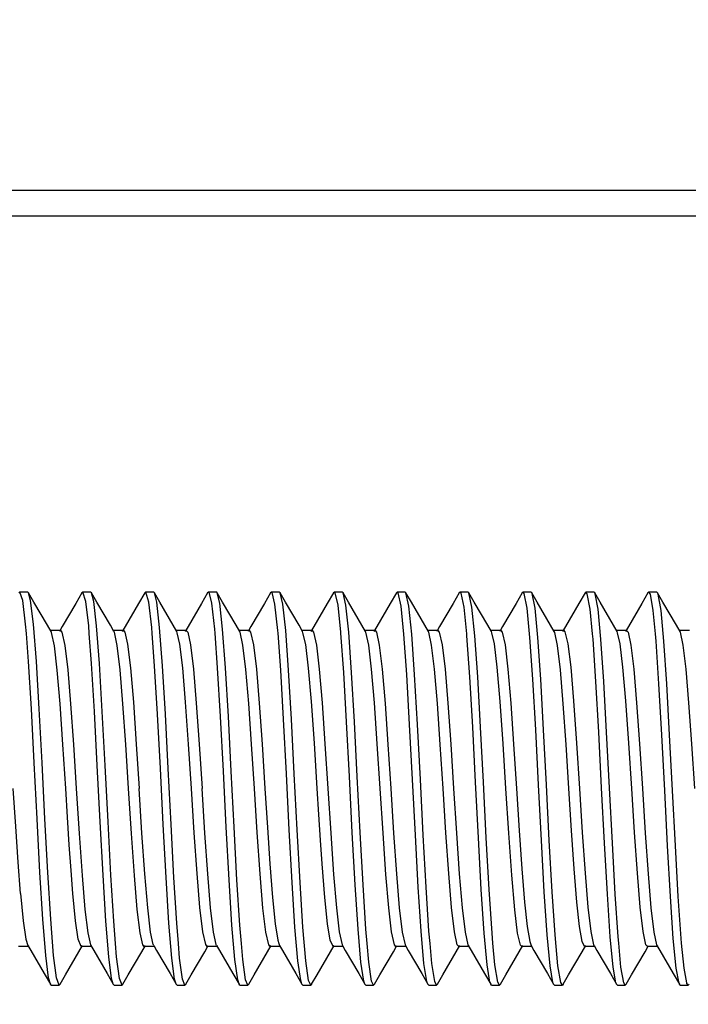
# Model space of a CAD drawing. Extents: x 0 to 210, y 0 to 297.
# Drawn here: x 79 to 80, y 237 to 240 of the extents above; entities that cross this region are included whole.
import ezdxf
from ezdxf.enums import TextEntityAlignment as Align

# ---------------------------------------------------------------- set-up
doc = ezdxf.new("R2010")
doc.units = 0
doc.header["$LTSCALE"] = 19.36
doc.layers.get('0').update_dxf_attribs({"linetype": 'CONTINUOUS'})
doc.layers.add('DIMENSION', color=7, linetype='CONTINUOUS')
doc.styles.add('TEXTSTYLE_2', font='arial.ttf')
doc.dimstyles.get("Standard").update_dxf_attribs({"dimtxt": 2.5, "dimasz": 2.5, "dimexe": 1.25, "dimexo": 0.625, "dimtad": 1, "dimcen": 2.5, "dimazin": 3, "dimtfac": 1, "dimtmove": 0, "dimatfit": 3})

# ---------------------------------------------------------------- blocks, each defined once
blk = doc.blocks.new('_FILLED')
at = {"color": 0, "linetype": 'BYBLOCK'}
blk.add_solid([(0, 0), (-1, 0.1875), (-1, -0.1875)], dxfattribs=at)
blk = doc.blocks.new('*D3')
at = {"layer": 'DIMENSION', "color": 2, "linetype": 'CONTINUOUS'}
for p, q in [((87.9307, 256.0115), (33.3887, 256.0115)), ((35.3887, 256.0115), (35.3887, 245.7793)), ((35.3887, 235.5471), (35.3887, 245.7793)), ((87.9354, 235.5471), (33.3887, 235.5471))]:
    blk.add_line(p, q, dxfattribs=at)
at = {"layer": 'DIMENSION', "color": 2, "linetype": 'CONTINUOUS', "xscale": 4, "yscale": 4, "zscale": 4}
for p, rotation in [((35.3887, 256.0115), 90), ((35.3887, 235.5471), 270)]:
    blk.add_blockref('_FILLED', p, dxfattribs=dict(at, rotation=rotation))
at = {"layer": 'DIMENSION', "color": 5, "linetype": 'CONTINUOUS', "style": 'TEXTSTYLE_2'}
blk.add_text('102', height=3.5, rotation=90, dxfattribs=at).set_placement((34.5137, 245.7793), align=Align.CENTER)

msp = doc.modelspace()

# ---------------------------------------------------------------- linework, layer by layer
at = {"color": 9, "linetype": 'CONTINUOUS'}
for p, q in [((80.4933, 239.523), (64.214, 239.523)), ((80.4738, 239.4578), (64.214, 239.4578))]:
    msp.add_line(p, q, dxfattribs=at)
at = {"color": 7, "linetype": 'CONTINUOUS'}
for p, q in [((78.704, 238.5011), (78.7017, 238.4992)), ((78.724, 238.5011), (78.704, 238.5011)), ((78.7115, 238.4795), (78.704, 238.5011)), ((78.7262, 238.4992), (78.724, 238.5011)), ((78.7399, 238.4756), (78.7262, 238.4992)), ((78.7315, 238.4795), (78.7262, 238.4992)), ((78.8617, 238.4992), (78.8461, 238.4722)), ((78.864, 238.5011), (78.8617, 238.4992)), ((78.884, 238.5011), (78.864, 238.5011)), ((78.8718, 238.4774), (78.864, 238.5011)), ((78.8862, 238.4992), (78.884, 238.5011)), ((78.8999, 238.4756), (78.8862, 238.4992)), ((78.8918, 238.4774), (78.8862, 238.4992)), ((79.0217, 238.4992), (79.0061, 238.4722)), ((79.024, 238.5011), (79.0217, 238.4992)), ((79.044, 238.5011), (79.024, 238.5011)), ((79.0599, 238.4756), (79.0462, 238.4992)), ((79.0522, 238.4752), (79.0462, 238.4992)), ((79.1817, 238.4992), (79.1661, 238.4722)), ((79.184, 238.5011), (79.1817, 238.4992)), ((79.204, 238.5011), (79.184, 238.5011)), ((79.2199, 238.4756), (79.2062, 238.4992)), ((79.2126, 238.4729), (79.2062, 238.4992)), ((79.3417, 238.4992), (79.3261, 238.4722)), ((79.344, 238.5011), (79.3417, 238.4992)), ((79.364, 238.5011), (79.344, 238.5011)), ((79.3662, 238.4992), (79.364, 238.5011)), ((79.3799, 238.4756), (79.3662, 238.4992)), ((79.3729, 238.4706), (79.3662, 238.4992)), ((79.5017, 238.4992), (79.4861, 238.4722)), ((79.504, 238.5011), (79.5017, 238.4992)), ((79.524, 238.5011), (79.504, 238.5011)), ((79.506, 238.4995), (79.504, 238.5011)), ((79.5133, 238.4681), (79.506, 238.4995)), ((79.5262, 238.4992), (79.524, 238.5011)), ((79.5399, 238.4756), (79.5262, 238.4992)), ((79.6617, 238.4992), (79.6461, 238.4722)), ((79.664, 238.5011), (79.6617, 238.4992)), ((79.684, 238.5011), (79.664, 238.5011)), ((79.6664, 238.4989), (79.664, 238.5011)), ((79.6736, 238.4655), (79.6664, 238.4989)), ((79.6862, 238.4992), (79.684, 238.5011)), ((79.6999, 238.4756), (79.6862, 238.4992)), ((79.8217, 238.4992), (79.8061, 238.4722)), ((79.824, 238.5011), (79.8217, 238.4992)), ((79.844, 238.5011), (79.824, 238.5011)), ((79.8267, 238.4982), (79.824, 238.5011)), ((79.834, 238.4629), (79.8267, 238.4982)), ((79.8462, 238.4992), (79.844, 238.5011)), ((79.8599, 238.4756), (79.8462, 238.4992)), ((79.9817, 238.4992), (79.9661, 238.4722)), ((79.984, 238.5011), (79.9817, 238.4992)), ((80.004, 238.5011), (79.984, 238.5011)), ((79.9871, 238.4974), (79.984, 238.5011)), ((79.9944, 238.4601), (79.9871, 238.4974)), ((80.0062, 238.4992), (80.004, 238.5011)), ((80.0199, 238.4756), (80.0062, 238.4992)), ((80.1417, 238.4992), (80.1261, 238.4722)), ((80.144, 238.5011), (80.1417, 238.4992)), ((80.164, 238.5011), (80.144, 238.5011)), ((80.1474, 238.4965), (80.144, 238.5011)), ((80.1547, 238.4573), (80.1474, 238.4965)), ((80.1662, 238.4992), (80.164, 238.5011)), ((80.1799, 238.4756), (80.1662, 238.4992)), ((80.3017, 238.4992), (80.2861, 238.4722)), ((80.304, 238.5011), (80.3017, 238.4992)), ((80.324, 238.5011), (80.304, 238.5011)), ((80.3078, 238.4955), (80.304, 238.5011)), ((80.3151, 238.4543), (80.3078, 238.4955)), ((80.3262, 238.4992), (80.324, 238.5011)), ((80.3399, 238.4756), (80.3262, 238.4992)), ((78.7742, 238.4165), (78.7399, 238.4756)), ((78.8461, 238.4722), (78.8118, 238.4131)), ((78.8791, 238.4151), (78.8718, 238.4774)), ((78.9342, 238.4165), (78.8999, 238.4756)), ((79.0061, 238.4722), (78.9718, 238.4131)), ((79.0395, 238.4111), (79.0322, 238.4752)), ((79.0942, 238.4165), (79.0599, 238.4756)), ((79.1661, 238.4722), (79.1318, 238.4131)), ((79.1999, 238.407), (79.1926, 238.4729)), ((79.2542, 238.4165), (79.2199, 238.4756)), ((79.3261, 238.4722), (79.2918, 238.4131)), ((79.3602, 238.4029), (79.3529, 238.4706)), ((79.4142, 238.4165), (79.3799, 238.4756)), ((79.4861, 238.4722), (79.4518, 238.4131)), ((79.5206, 238.3986), (79.5133, 238.4681)), ((79.5742, 238.4165), (79.5399, 238.4756)), ((79.6461, 238.4722), (79.6118, 238.4131)), ((79.6809, 238.3943), (79.6736, 238.4655)), ((79.7342, 238.4165), (79.6999, 238.4756)), ((79.8061, 238.4722), (79.7718, 238.4131)), ((79.8408, 238.3945), (79.834, 238.4629)), ((79.8942, 238.4165), (79.8599, 238.4756)), ((79.9661, 238.4722), (79.9318, 238.4131)), ((80.0542, 238.4165), (80.0199, 238.4756)), ((80.1261, 238.4722), (80.0918, 238.4131)), ((80.2142, 238.4165), (80.1799, 238.4756)), ((80.2861, 238.4722), (80.2518, 238.4131)), ((80.3742, 238.4165), (80.3399, 238.4756)), ((80.1607, 238.3947), (80.1547, 238.4573)), ((80.3206, 238.3949), (80.3151, 238.4543)), ((78.7833, 238.4007), (78.7742, 238.4165)), ((78.8118, 238.4131), (78.8046, 238.4007)), ((78.8806, 238.396), (78.8791, 238.4151)), ((78.9433, 238.4007), (78.9342, 238.4165)), ((78.9718, 238.4131), (78.9646, 238.4007)), ((79.1033, 238.4007), (79.0942, 238.4165)), ((79.1318, 238.4131), (79.1246, 238.4007)), ((79.2633, 238.4007), (79.2542, 238.4165)), ((79.2918, 238.4131), (79.2846, 238.4007)), ((79.4233, 238.4007), (79.4142, 238.4165)), ((79.4518, 238.4131), (79.4446, 238.4007)), ((79.5833, 238.4007), (79.5742, 238.4165)), ((79.6118, 238.4131), (79.6046, 238.4007)), ((79.7433, 238.4007), (79.7342, 238.4165)), ((79.7718, 238.4131), (79.7646, 238.4007)), ((79.9033, 238.4007), (79.8942, 238.4165)), ((79.9318, 238.4131), (79.9246, 238.4007)), ((80.0633, 238.4007), (80.0542, 238.4165)), ((80.0918, 238.4131), (80.0846, 238.4007)), ((80.2233, 238.4007), (80.2142, 238.4165)), ((80.2518, 238.4131), (80.2446, 238.4007)), ((80.3833, 238.4007), (80.3742, 238.4165)), ((78.8074, 238.4031), (78.7806, 238.4031)), ((78.7845, 238.3983), (78.7833, 238.4007)), ((78.8074, 238.4031), (78.8112, 238.3986)), ((78.9674, 238.4031), (78.9406, 238.4031)), ((78.9444, 238.3986), (78.9433, 238.4007)), ((78.9674, 238.4031), (78.9709, 238.3994)), ((79.0406, 238.396), (79.0395, 238.4111)), ((79.1274, 238.4031), (79.1006, 238.4031)), ((79.1041, 238.3974), (79.1033, 238.4007)), ((79.1274, 238.4031), (79.131, 238.399)), ((79.2007, 238.3961), (79.1999, 238.407)), ((79.2874, 238.4031), (79.2606, 238.4031)), ((79.2643, 238.3987), (79.2633, 238.4007)), ((79.2874, 238.4031), (79.291, 238.399)), ((79.3607, 238.3962), (79.3602, 238.4029)), ((79.4474, 238.4031), (79.4206, 238.4031)), ((79.4241, 238.3975), (79.4233, 238.4007)), ((79.4474, 238.4031), (79.451, 238.3992)), ((79.5207, 238.3962), (79.5206, 238.3986)), ((79.6074, 238.4031), (79.5806, 238.4031)), ((79.5841, 238.3992), (79.5833, 238.4007)), ((79.6074, 238.4031), (79.6111, 238.3989)), ((79.7674, 238.4031), (79.7406, 238.4031)), ((79.7442, 238.3989), (79.7433, 238.4007)), ((79.7674, 238.4031), (79.771, 238.399)), ((79.8413, 238.3899), (79.8408, 238.3945)), ((79.9274, 238.4031), (79.9006, 238.4031)), ((79.9042, 238.3974), (79.9033, 238.4007)), ((79.9274, 238.4031), (79.931, 238.399)), ((80.0874, 238.4031), (80.0606, 238.4031)), ((80.0644, 238.3984), (80.0633, 238.4007)), ((80.0874, 238.4031), (80.0906, 238.3998)), ((80.162, 238.3809), (80.1607, 238.3947)), ((80.2474, 238.4031), (80.2206, 238.4031)), ((80.2242, 238.3974), (80.2233, 238.4007)), ((80.2474, 238.4031), (80.251, 238.3992)), ((80.3224, 238.3763), (80.3206, 238.3949)), ((80.4074, 238.4031), (80.3806, 238.4031)), ((80.3841, 238.3992), (80.3833, 238.4007)), ((78.7195, 237.6181), (78.7246, 237.6015)), ((78.8597, 237.5993), (78.8527, 237.6181)), ((79.5006, 237.5991), (79.4934, 237.6149)), ((80.1406, 237.5991), (80.1342, 237.6116)), ((80.2273, 237.6074), (80.2257, 237.6239)), ((80.3872, 237.6075), (80.3861, 237.6193)), ((78.7274, 237.5991), (78.7006, 237.5991)), ((78.7246, 237.6015), (78.7318, 237.5892)), ((78.7318, 237.5892), (78.7661, 237.53)), ((78.8199, 237.5266), (78.8542, 237.5858)), ((78.8542, 237.5858), (78.8633, 237.6015)), ((78.8606, 237.5991), (78.8597, 237.5993)), ((78.8874, 237.5991), (78.8606, 237.5991)), ((78.8838, 237.603), (78.8846, 237.6015)), ((78.8846, 237.6015), (78.8918, 237.5892)), ((78.8918, 237.5892), (78.9261, 237.53)), ((78.9799, 237.5266), (79.0142, 237.5858)), ((79.0142, 237.5858), (79.0233, 237.6015)), ((79.0206, 237.5991), (79.017, 237.603)), ((79.0474, 237.5991), (79.0206, 237.5991)), ((79.0438, 237.6032), (79.0435, 237.6043)), ((79.0446, 237.6015), (79.0438, 237.6032)), ((79.0446, 237.6015), (79.0518, 237.5892)), ((79.0518, 237.5892), (79.0861, 237.53)), ((79.1399, 237.5266), (79.1742, 237.5858)), ((79.1742, 237.5858), (79.1833, 237.6015)), ((79.1806, 237.5991), (79.1767, 237.6038)), ((79.2074, 237.5991), (79.1806, 237.5991)), ((79.2038, 237.6032), (79.2035, 237.6043)), ((79.2046, 237.6015), (79.2038, 237.6032)), ((79.2046, 237.6015), (79.2118, 237.5892)), ((79.2118, 237.5892), (79.2461, 237.53)), ((79.2709, 237.5658), (79.2675, 237.6068)), ((79.2999, 237.5266), (79.3342, 237.5858)), ((79.3342, 237.5858), (79.3433, 237.6015)), ((79.3406, 237.5991), (79.337, 237.6031)), ((79.3674, 237.5991), (79.3406, 237.5991)), ((79.363, 237.6064), (79.3646, 237.6015)), ((79.3646, 237.6015), (79.3718, 237.5892)), ((79.3718, 237.5892), (79.4061, 237.53)), ((79.4599, 237.5266), (79.4942, 237.5858)), ((79.4942, 237.5858), (79.5033, 237.6015)), ((79.5274, 237.5991), (79.5006, 237.5991)), ((79.5238, 237.6031), (79.5246, 237.6015)), ((79.5246, 237.6015), (79.5318, 237.5892)), ((79.5318, 237.5892), (79.5661, 237.53)), ((79.5916, 237.559), (79.5874, 237.607)), ((79.6199, 237.5266), (79.6542, 237.5858)), ((79.6542, 237.5858), (79.6633, 237.6015)), ((79.6606, 237.5991), (79.657, 237.6031)), ((79.6874, 237.5991), (79.6606, 237.5991)), ((79.6838, 237.6032), (79.6846, 237.6015)), ((79.6846, 237.6015), (79.6918, 237.5892)), ((79.6918, 237.5892), (79.7261, 237.53)), ((79.752, 237.5558), (79.7474, 237.6071)), ((79.7799, 237.5266), (79.8142, 237.5858)), ((79.8142, 237.5858), (79.8233, 237.6015)), ((79.8206, 237.5991), (79.8167, 237.6036)), ((79.8474, 237.5991), (79.8206, 237.5991)), ((79.8438, 237.6032), (79.8446, 237.6015)), ((79.8446, 237.6015), (79.8518, 237.5892)), ((79.8518, 237.5892), (79.8861, 237.53)), ((79.9123, 237.5526), (79.9074, 237.6072)), ((79.9399, 237.5266), (79.9742, 237.5858)), ((79.9742, 237.5858), (79.9833, 237.6015)), ((79.9806, 237.5991), (79.9771, 237.6027)), ((80.0074, 237.5991), (79.9806, 237.5991)), ((80.0027, 237.607), (80.0046, 237.6015)), ((80.0046, 237.6015), (80.0118, 237.5892)), ((80.0118, 237.5892), (80.0461, 237.53)), ((80.0999, 237.5266), (80.1342, 237.5858)), ((80.1342, 237.5858), (80.1433, 237.6015)), ((80.1674, 237.5991), (80.1406, 237.5991)), ((80.1635, 237.6037), (80.1646, 237.6015)), ((80.1646, 237.6015), (80.1718, 237.5892)), ((80.1718, 237.5892), (80.2061, 237.53)), ((80.233, 237.5466), (80.2273, 237.6074)), ((80.2599, 237.5266), (80.2942, 237.5858)), ((80.2942, 237.5858), (80.3033, 237.6015)), ((80.3006, 237.5991), (80.2967, 237.6037)), ((80.3274, 237.5991), (80.3006, 237.5991)), ((80.3238, 237.6032), (80.3246, 237.6015)), ((80.3246, 237.6015), (80.3318, 237.5892)), ((80.3318, 237.5892), (80.3661, 237.53)), ((80.3934, 237.5437), (80.3872, 237.6075)), ((79.2782, 237.5141), (79.2709, 237.5658)), ((79.4385, 237.5125), (79.4312, 237.5624)), ((79.5989, 237.5111), (79.5916, 237.559)), ((79.7592, 237.5097), (79.752, 237.5558)), ((79.9196, 237.5085), (79.9123, 237.5526)), ((80.08, 237.5073), (80.0727, 237.5496)), ((80.2403, 237.5063), (80.233, 237.5466)), ((80.4004, 237.5066), (80.3934, 237.5437)), ((78.7661, 237.53), (78.7817, 237.503)), ((78.7817, 237.503), (78.7771, 237.5193)), ((78.804, 237.5011), (78.7971, 237.5193)), ((78.8062, 237.503), (78.8199, 237.5266)), ((78.9261, 237.53), (78.9417, 237.503)), ((78.9417, 237.503), (78.9374, 237.5174)), ((78.964, 237.5011), (78.9574, 237.5174)), ((78.9662, 237.503), (78.9799, 237.5266)), ((79.0861, 237.53), (79.1017, 237.503)), ((79.1017, 237.503), (79.0978, 237.5157)), ((79.124, 237.5011), (79.1178, 237.5157)), ((79.1262, 237.503), (79.1399, 237.5266)), ((79.2461, 237.53), (79.2617, 237.503)), ((79.2617, 237.503), (79.2582, 237.5141)), ((79.284, 237.5011), (79.2782, 237.5141)), ((79.2862, 237.503), (79.2999, 237.5266)), ((79.4061, 237.53), (79.4217, 237.503)), ((79.4217, 237.503), (79.4185, 237.5125)), ((79.444, 237.5011), (79.4385, 237.5125)), ((79.4462, 237.503), (79.4599, 237.5266)), ((79.5661, 237.53), (79.5817, 237.503)), ((79.5817, 237.503), (79.5789, 237.5111)), ((79.604, 237.5011), (79.5989, 237.5111)), ((79.6062, 237.503), (79.6199, 237.5266)), ((79.7261, 237.53), (79.7417, 237.503)), ((79.7662, 237.503), (79.7799, 237.5266)), ((79.8861, 237.53), (79.9017, 237.503)), ((79.9262, 237.503), (79.9399, 237.5266)), ((80.0461, 237.53), (80.0617, 237.503)), ((80.0862, 237.503), (80.0999, 237.5266)), ((80.2061, 237.53), (80.2217, 237.503)), ((80.2462, 237.503), (80.2599, 237.5266)), ((80.3661, 237.53), (80.3817, 237.503)), ((78.784, 237.5011), (78.7817, 237.503)), ((78.784, 237.5011), (78.804, 237.5011)), ((78.8062, 237.503), (78.804, 237.5011)), ((78.944, 237.5011), (78.9417, 237.503)), ((78.944, 237.5011), (78.964, 237.5011)), ((79.104, 237.5011), (79.1017, 237.503)), ((79.104, 237.5011), (79.124, 237.5011)), ((79.264, 237.5011), (79.2617, 237.503)), ((79.264, 237.5011), (79.284, 237.5011)), ((79.424, 237.5011), (79.4217, 237.503)), ((79.424, 237.5011), (79.444, 237.5011)), ((79.4462, 237.503), (79.444, 237.5011)), ((79.584, 237.5011), (79.5817, 237.503)), ((79.584, 237.5011), (79.604, 237.5011)), ((79.6062, 237.503), (79.604, 237.5011)), ((79.7417, 237.503), (79.7392, 237.5097)), ((79.744, 237.5011), (79.7417, 237.503)), ((79.744, 237.5011), (79.764, 237.5011)), ((79.764, 237.5011), (79.7592, 237.5097)), ((79.7662, 237.503), (79.764, 237.5011)), ((79.9017, 237.503), (79.8996, 237.5085)), ((79.904, 237.5011), (79.9017, 237.503)), ((79.904, 237.5011), (79.924, 237.5011)), ((79.924, 237.5011), (79.9196, 237.5085)), ((79.9262, 237.503), (79.924, 237.5011)), ((80.0617, 237.503), (80.06, 237.5073)), ((80.064, 237.5011), (80.0617, 237.503)), ((80.064, 237.5011), (80.084, 237.5011)), ((80.084, 237.5011), (80.08, 237.5073)), ((80.0862, 237.503), (80.084, 237.5011)), ((80.2217, 237.503), (80.2203, 237.5063)), ((80.224, 237.5011), (80.2217, 237.503)), ((80.224, 237.5011), (80.244, 237.5011)), ((80.244, 237.5011), (80.2403, 237.5063)), ((80.2462, 237.503), (80.244, 237.5011)), ((80.3817, 237.503), (80.3807, 237.5053)), ((80.384, 237.5011), (80.3817, 237.503)), ((80.384, 237.5011), (80.404, 237.5011)), ((80.4007, 237.5053), (80.4004, 237.5066)), ((80.404, 237.5011), (80.4007, 237.5053)), ((80.4062, 237.503), (80.404, 237.5011))]:
    msp.add_line(p, q, dxfattribs=at)
for points in [[(79.0322, 238.4752), (79.0249, 238.5008), (79.024, 238.5011)], [(79.0462, 238.4992), (79.0449, 238.5008), (79.044, 238.5011)], [(79.1926, 238.4729), (79.1853, 238.5005), (79.184, 238.5011)], [(79.2062, 238.4992), (79.2053, 238.5005), (79.204, 238.5011)], [(79.3529, 238.4706), (79.3456, 238.5001), (79.344, 238.5011)], [(79.5874, 237.607), (79.5843, 237.643), (79.577, 237.7561), (79.5697, 237.8891), (79.5624, 238.0313), (79.5552, 238.1709), (79.5479, 238.2968), (79.5406, 238.3986), (79.5333, 238.4681), (79.5262, 238.4992)], [(79.7474, 237.6071), (79.7447, 237.6381), (79.7374, 237.75), (79.7301, 237.8823), (79.7228, 238.0242), (79.7155, 238.1643), (79.7082, 238.2911), (79.7009, 238.3943), (79.6936, 238.4655), (79.6862, 238.4992)], [(79.9074, 237.6072), (79.905, 237.6333), (79.8977, 237.7439), (79.8904, 237.8754), (79.8832, 238.0172), (79.8759, 238.1576), (79.8686, 238.2853), (79.8613, 238.3899), (79.854, 238.4629), (79.8462, 238.4992)], [(80.0508, 237.8686), (80.0435, 238.0101), (80.0362, 238.1509), (80.0289, 238.2795), (80.0216, 238.3855), (80.0144, 238.4601), (80.0071, 238.4974), (80.0062, 238.4992)], [(80.2257, 237.6239), (80.2185, 237.7319), (80.2112, 237.8618), (80.2039, 238.0031), (80.1966, 238.1442), (80.1893, 238.2736), (80.182, 238.3809), (80.1747, 238.4573), (80.1674, 238.4965), (80.1662, 238.4992)], [(80.3861, 237.6193), (80.3788, 237.726), (80.3715, 237.8551), (80.3642, 237.996), (80.3569, 238.1374), (80.3497, 238.2677), (80.3424, 238.3763), (80.3351, 238.4543), (80.3278, 238.4955), (80.3262, 238.4992)], [(78.7206, 238.3959), (78.7188, 238.419), (78.7115, 238.4795)], [(78.7825, 237.6684), (78.7752, 237.7874), (78.7679, 237.9237), (78.7606, 238.0663), (78.7534, 238.2036), (78.7461, 238.3245), (78.7388, 238.419), (78.7315, 238.4795)], [(78.9474, 237.6066), (78.9429, 237.6632), (78.9356, 237.781), (78.9283, 237.9167), (78.921, 238.0593), (78.9137, 238.1972), (78.9064, 238.3191), (78.8991, 238.4151), (78.8918, 238.4774)], [(79.1075, 237.6067), (79.1032, 237.6581), (79.0959, 237.7747), (79.0887, 237.9098), (79.0814, 238.0523), (79.0741, 238.1907), (79.0668, 238.3136), (79.0595, 238.4111), (79.0522, 238.4752)], [(79.2675, 237.6068), (79.2636, 237.653), (79.2563, 237.7685), (79.249, 237.9029), (79.2417, 238.0453), (79.2344, 238.1841), (79.2271, 238.3081), (79.2199, 238.407), (79.2126, 238.4729)], [(79.4167, 237.7623), (79.4094, 237.896), (79.4021, 238.0383), (79.3948, 238.1776), (79.3875, 238.3025), (79.3802, 238.4029), (79.3729, 238.4706)], [(80.0308, 237.8686), (80.0235, 238.0101), (80.0162, 238.1509), (80.0089, 238.2795), (80.0016, 238.3855), (79.9944, 238.4601)], [(78.7625, 237.6684), (78.7552, 237.7874), (78.7479, 237.9237), (78.7406, 238.0663), (78.7334, 238.2036), (78.7261, 238.3245), (78.7206, 238.3959)], [(78.8206, 238.0011), (78.8134, 238.1133), (78.8062, 238.2165), (78.799, 238.3021), (78.7918, 238.3643), (78.7845, 238.3983)], [(78.8112, 238.3986), (78.8185, 238.3652), (78.8257, 238.3032), (78.833, 238.2165), (78.8402, 238.1132), (78.8474, 238.0011)], [(78.9374, 237.5174), (78.9302, 237.5729), (78.9229, 237.6632), (78.9156, 237.781), (78.9083, 237.9167), (78.901, 238.0593), (78.8937, 238.1972), (78.8864, 238.3191), (78.8806, 238.396)], [(78.9806, 238.0011), (78.9734, 238.1132), (78.9662, 238.2165), (78.9589, 238.3032), (78.9517, 238.3652), (78.9444, 238.3986)], [(78.9709, 238.3994), (78.978, 238.3685), (78.9852, 238.3084), (78.9927, 238.2208), (79.0001, 238.1142), (79.0074, 238.0011)], [(79.0978, 237.5157), (79.0905, 237.5693), (79.0832, 237.6581), (79.0759, 237.7747), (79.0687, 237.9098), (79.0614, 238.0523), (79.0541, 238.1907), (79.0468, 238.3136), (79.0406, 238.396)], [(79.1406, 238.0011), (79.1333, 238.1142), (79.1258, 238.2208), (79.1184, 238.3084), (79.1112, 238.3685), (79.1041, 238.3974)], [(79.131, 238.399), (79.1383, 238.3668), (79.1456, 238.3049), (79.1529, 238.2185), (79.1601, 238.1144), (79.1674, 238.0011)], [(79.2582, 237.5141), (79.2509, 237.5658), (79.2436, 237.653), (79.2363, 237.7685), (79.229, 237.9029), (79.2217, 238.0453), (79.2144, 238.1841), (79.2071, 238.3081), (79.2007, 238.3961)], [(79.3006, 238.0011), (79.2933, 238.114), (79.2861, 238.2178), (79.2788, 238.3043), (79.2716, 238.366), (79.2643, 238.3987)], [(79.291, 238.399), (79.2983, 238.3668), (79.3056, 238.3049), (79.3129, 238.2185), (79.3201, 238.1144), (79.3274, 238.0011)], [(79.3967, 237.7623), (79.3894, 237.896), (79.3821, 238.0383), (79.3748, 238.1776), (79.3675, 238.3025), (79.3607, 238.3962)], [(79.4606, 238.0011), (79.4532, 238.1163), (79.4457, 238.2224), (79.4385, 238.3077), (79.4313, 238.368), (79.4241, 238.3975)], [(79.451, 238.3992), (79.4584, 238.366), (79.4656, 238.3046), (79.4728, 238.2195), (79.4801, 238.1149), (79.4874, 238.0011)], [(79.5789, 237.5111), (79.5716, 237.559), (79.5643, 237.643), (79.557, 237.7561), (79.5497, 237.8891), (79.5424, 238.0313), (79.5352, 238.1709), (79.5279, 238.2968), (79.5207, 238.3962)], [(79.6206, 238.0011), (79.6132, 238.1149), (79.6059, 238.2195), (79.5988, 238.3046), (79.5916, 238.366), (79.5841, 238.3992)], [(79.6111, 238.3989), (79.6184, 238.3663), (79.6256, 238.3046), (79.6329, 238.2172), (79.6402, 238.1133), (79.6474, 238.0011)], [(79.7392, 237.5097), (79.732, 237.5558), (79.7247, 237.6381), (79.7174, 237.75), (79.7101, 237.8823), (79.7028, 238.0242), (79.6955, 238.1643), (79.6882, 238.2911), (79.6809, 238.3943)], [(79.7806, 238.0011), (79.7734, 238.1133), (79.7661, 238.2172), (79.7588, 238.3046), (79.7515, 238.3663), (79.7442, 238.3989)], [(79.771, 238.399), (79.7783, 238.3668), (79.7856, 238.3049), (79.7929, 238.2185), (79.8001, 238.1144), (79.8074, 238.0011)], [(79.8996, 237.5085), (79.8923, 237.5526), (79.885, 237.6333), (79.8777, 237.7439), (79.8704, 237.8754), (79.8632, 238.0172), (79.8559, 238.1576), (79.8486, 238.2853), (79.8413, 238.3899)], [(79.9406, 238.0011), (79.9332, 238.1151), (79.9257, 238.2227), (79.9182, 238.31), (79.9111, 238.3692), (79.9042, 238.3974)], [(79.931, 238.399), (79.9383, 238.3668), (79.9456, 238.3049), (79.9529, 238.2185), (79.9601, 238.1144), (79.9674, 238.0011)], [(80.1006, 238.0011), (80.0933, 238.1135), (80.0861, 238.2169), (80.0789, 238.3034), (80.0717, 238.3652), (80.0644, 238.3984)], [(80.0906, 238.3998), (80.0979, 238.3694), (80.1051, 238.3103), (80.1124, 238.2243), (80.12, 238.1169), (80.1274, 238.0011)], [(80.2606, 238.0011), (80.2531, 238.1169), (80.2456, 238.2243), (80.2382, 238.3103), (80.2311, 238.3694), (80.2242, 238.3974)], [(80.251, 238.3992), (80.2584, 238.3663), (80.2656, 238.3045), (80.2728, 238.2188), (80.2801, 238.1146), (80.2874, 238.0011)], [(80.4206, 238.0011), (80.4133, 238.1146), (80.406, 238.2188), (80.3988, 238.3045), (80.3915, 238.3663), (80.3841, 238.3992)], [(80.2203, 237.5063), (80.213, 237.5466), (80.2057, 237.6239), (80.1985, 237.7319), (80.1912, 237.8618), (80.1839, 238.0031), (80.1766, 238.1442), (80.1693, 238.2736), (80.162, 238.3809)], [(80.3807, 237.5053), (80.3734, 237.5437), (80.3661, 237.6193), (80.3588, 237.726), (80.3515, 237.8551), (80.3442, 237.996), (80.3369, 238.1374), (80.3297, 238.2677), (80.3224, 238.3763)], [(78.7059, 237.7337), (78.6998, 237.8136), (78.6936, 237.9045), (78.6874, 238.0011)], [(78.8391, 237.7337), (78.8345, 237.7924), (78.8298, 237.858), (78.8252, 237.9284), (78.8206, 238.0011)], [(78.8474, 238.0011), (78.8548, 237.8866), (78.8623, 237.7797), (78.8696, 237.6935), (78.8767, 237.6343), (78.8838, 237.603)], [(79.017, 237.603), (79.0098, 237.6343), (79.0027, 237.6935), (78.9954, 237.7797), (78.9879, 237.8866), (78.9806, 238.0011)], [(79.0435, 237.6043), (79.0365, 237.6354), (79.0292, 237.6973), (79.0219, 237.7838), (79.0147, 237.8879), (79.0074, 238.0011)], [(79.1767, 237.6038), (79.1694, 237.6368), (79.1622, 237.6986), (79.155, 237.7851), (79.1478, 237.8886), (79.1406, 238.0011)], [(79.2035, 237.6043), (79.1965, 237.6354), (79.1892, 237.6973), (79.1819, 237.7838), (79.1747, 237.8879), (79.1674, 238.0011)], [(79.337, 237.6031), (79.3297, 237.6352), (79.3224, 237.6966), (79.3151, 237.7843), (79.3078, 237.8888), (79.3006, 238.0011)], [(79.3274, 238.0011), (79.3337, 237.902), (79.3401, 237.8091)], [(79.4732, 237.8091), (79.469, 237.8701), (79.4648, 237.9347), (79.4606, 238.0011)], [(79.4874, 238.0011), (79.4947, 237.8873), (79.502, 237.7825), (79.5092, 237.6975), (79.5164, 237.6362), (79.5238, 237.6031)], [(79.657, 237.6031), (79.6495, 237.6362), (79.6424, 237.6975), (79.6352, 237.7825), (79.6279, 237.8873), (79.6206, 238.0011)], [(79.6474, 238.0011), (79.6547, 237.8879), (79.6619, 237.7838), (79.6692, 237.6973), (79.6765, 237.6354), (79.6838, 237.6032)], [(79.8167, 237.6036), (79.8095, 237.6366), (79.8023, 237.6985), (79.795, 237.785), (79.7878, 237.8885), (79.7806, 238.0011)], [(79.8074, 238.0011), (79.8147, 237.8879), (79.8219, 237.7838), (79.8292, 237.6973), (79.8365, 237.6354), (79.8438, 237.6032)], [(79.9771, 237.6027), (79.97, 237.6332), (79.9628, 237.6928), (79.9554, 237.7804), (79.9478, 237.8876), (79.9406, 238.0011)], [(79.9674, 238.0011), (79.9708, 237.9474), (79.9742, 237.8946)], [(80.1074, 237.8946), (80.104, 237.9474), (80.1006, 238.0011)], [(80.1274, 238.0011), (80.1346, 237.889), (80.1418, 237.7858), (80.149, 237.6994), (80.1562, 237.6373), (80.1635, 237.6037)], [(80.2967, 237.6037), (80.2894, 237.6373), (80.2822, 237.6994), (80.275, 237.7858), (80.2678, 237.889), (80.2606, 238.0011)], [(80.2874, 238.0011), (80.2947, 237.8879), (80.3019, 237.7838), (80.3092, 237.6973), (80.3165, 237.6354), (80.3238, 237.6032)], [(79.9742, 237.8946), (79.981, 237.7964), (79.9878, 237.7122), (79.9945, 237.6497), (80.001, 237.6116), (80.0027, 237.607)], [(80.1342, 237.6116), (80.1276, 237.6497), (80.121, 237.7122), (80.1142, 237.7964), (80.1074, 237.8946)], [(80.06, 237.5073), (80.0527, 237.5496), (80.0454, 237.6286), (80.0381, 237.7379), (80.0308, 237.8686)], [(80.0727, 237.5496), (80.0654, 237.6286), (80.0581, 237.7379), (80.0508, 237.8686)], [(79.3401, 237.8091), (79.3468, 237.7234), (79.3535, 237.6572), (79.3602, 237.6149), (79.363, 237.6064)], [(79.4934, 237.6149), (79.4867, 237.6572), (79.48, 237.7234), (79.4732, 237.8091)], [(79.4185, 237.5125), (79.4112, 237.5624), (79.4039, 237.6479), (79.3967, 237.7623)], [(79.4312, 237.5624), (79.4239, 237.6479), (79.4167, 237.7623)], [(78.7059, 237.7337), (78.7127, 237.6643), (78.7195, 237.6181)], [(78.8527, 237.6181), (78.8459, 237.6643), (78.8391, 237.7337)], [(78.7771, 237.5193), (78.7698, 237.5766), (78.7625, 237.6684)], [(78.7971, 237.5193), (78.7898, 237.5766), (78.7825, 237.6684)], [(78.9574, 237.5174), (78.9502, 237.5729), (78.9474, 237.6066)], [(79.1178, 237.5157), (79.1105, 237.5693), (79.1075, 237.6067)], [(78.9662, 237.503), (78.9647, 237.5013), (78.964, 237.5011)], [(79.1262, 237.503), (79.1251, 237.5016), (79.124, 237.5011)], [(79.2862, 237.503), (79.2855, 237.502), (79.284, 237.5011)]]:
    msp.add_lwpolyline(points, dxfattribs=at)

# ---------------------------------------------------------------- dimensions: what is measured, and where the dimension line sits
at = {"layer": 'DIMENSION', "color": 2, "linetype": 'CONTINUOUS'}
dim = msp.add_linear_dim(base=(35.3887, 235.5471), p1=(87.9307, 256.0115), p2=(87.9354, 235.5471), angle=270, dimstyle='Standard', dxfattribs=at)
dim.commit()
dim.dimension.update_dxf_attribs({"geometry": '*D3', "text_midpoint": (35.3887, 245.9101), "dimtype": 128})

doc.saveas('drawing.dxf')
